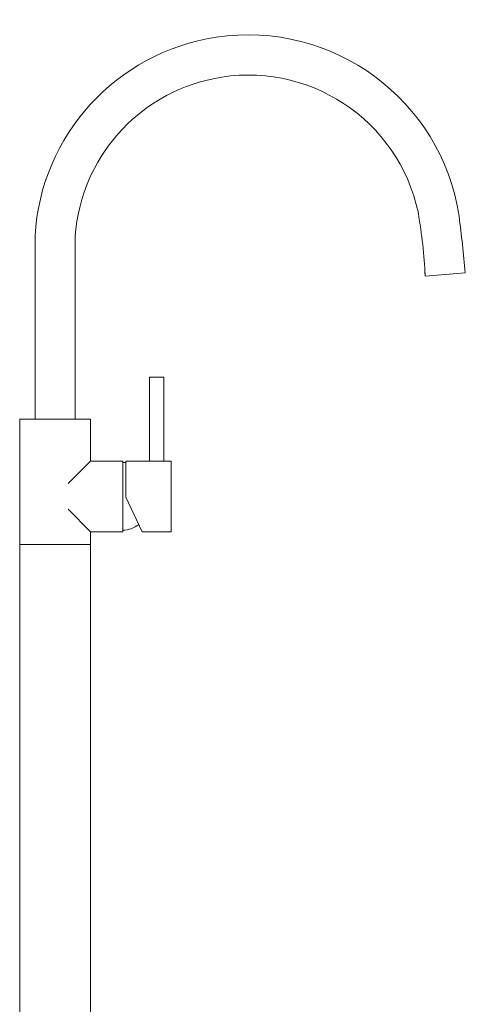
# Model space of a CAD drawing. Units: millimetres. Extents: x -119 to 789, y 3772 to 4996.
# Drawn here: x -91 to 186, y 4384 to 4996 of the extents above; entities that cross this region are included whole.
import ezdxf

# ---------------------------------------------------------------- set-up
doc = ezdxf.new("R2010")
doc.units = ezdxf.units.MM
doc.layers.add('Default', color=7, linetype='Continuous', true_color=0x000000)

msp = doc.modelspace()

# ---------------------------------------------------------------- linework, layer by layer
at = {"layer": 'Default', "color": 18, "lineweight": 0, "true_color": 0x000000}
for points in [[(-81.34, 4747.83), (-81.34, 4861.83)], [(-56.34, 4861.83), (-56.34, 4747.83)], [(185.93, 4838.83), (160.93, 4836.83)], [(160.93, 4836.83), (160.93, 4838.83)], [(-1.39, 4721.83), (-1.39, 4773.96), (-1.84, 4773.96), (-9.84, 4773.96), (-10.29, 4773.96), (-10.29, 4721.83)], [(-90.84, 4747.83), (-90.84, 4669.83)], [(-90.84, 4747.83), (-78.34, 4747.83)], [(-90.84, 4747.83), (-46.84, 4747.83)], [(-81.34, 4747.83), (-56.34, 4747.83)], [(-46.84, 4747.83), (-46.84, 4721.83)], [(-46.84, 4721.83), (-60.84, 4707.83)], [(-46.84, 4721.83), (-26.84, 4721.83)], [(-26.84, 4720.83), (-26.84, 4721.83)], [(3.16, 4721.83), (-24.84, 4721.83)], [(-24.84, 4720.83), (-24.84, 4721.83)], [(-9.84, 4721.83), (-1.84, 4721.83)], [(-9.84, 4721.83), (-1.84, 4721.83)], [(3.16, 4721.83), (3.16, 4677.83)], [(-26.84, 4720.83), (-24.84, 4720.83)], [(-26.84, 4720.83), (-26.84, 4677.83)], [(-24.84, 4720.83), (-24.84, 4699.33)], [(-14.84, 4677.83), (-24.84, 4699.33)], [(-46.84, 4677.83), (-60.84, 4691.83)], [(-46.84, 4669.83), (-46.84, 4677.83)], [(-26.84, 4677.83), (-46.84, 4677.83)], [(-14.84, 4677.83), (3.16, 4677.83)], [(-90.84, 3796.69), (-90.84, 4669.83)], [(-90.84, 4669.83), (-46.84, 4669.83)], [(-46.84, 3796.69), (-46.84, 4669.83)]]:
    msp.add_lwpolyline(points, dxfattribs=at)
for points in [[(182.07, 4874.09, -4603), (171.13, 4946.47, -4603), (103.58, 4996.29, -4603), (31.19, 4985.35, -4603)], [(31.19, 4985.35, -4603), (-30.81, 4975.98, -4603), (-77.77, 4924.44, -4603), (-81.34, 4861.84, -4603)], [(156.77, 4875.98, -4603), (144.64, 4934.28, -4603), (87.54, 4971.71, -4603), (29.23, 4959.58, -4603)], [(29.23, 4959.58, -4603), (-17.92, 4949.76, -4603), (-52.85, 4909.87, -4603), (-56.34, 4861.83, -4603)], [(160.93, 4836.83, -4603), (160.72, 4849.95, -4603), (158.75, 4862.97, -4603), (156.77, 4875.98, -4603)], [(185.93, 4838.83, -4603), (184.9, 4850.61, -4603), (183.49, 4862.35, -4603), (182.07, 4874.09, -4603)], [(-26.84, 4678.83, -4603), (-23.24, 4678.87, -4603), (-19.76, 4680.12, -4603), (-16.95, 4682.37, -4603)]]:
    msp.add_open_spline(points, degree=3, dxfattribs=at)

doc.saveas('drawing.dxf')
